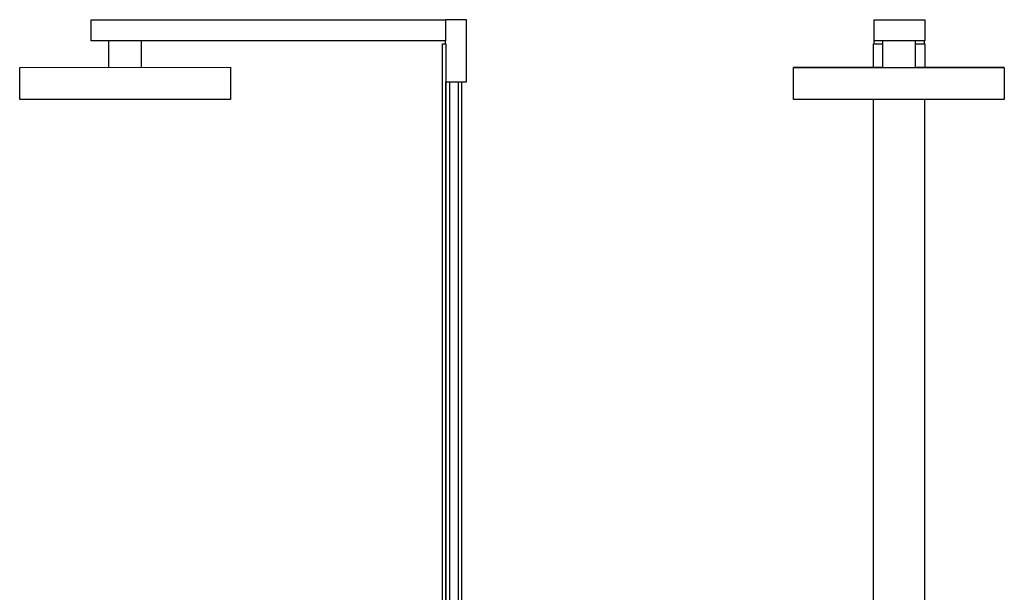
# Model space of a CAD drawing. Units: millimetres. Extents: x -744 to 494, y -1735 to 1791.
# Drawn here: x -744 to 424, y 1112 to 1791 of the extents above; entities that cross this region are included whole.
import ezdxf

# ---------------------------------------------------------------- set-up
doc = ezdxf.new("R2010")
doc.units = ezdxf.units.MM
doc.header["$MEASUREMENT"] = 0
doc.layers.add('Default', color=7, linetype='Continuous', true_color=0x000000)

msp = doc.modelspace()

# ---------------------------------------------------------------- linework, layer by layer
at = {"layer": 'Default', "color": 7, "true_color": 0xffffff}
for p, q in [((-659.5, 1791.3), (-239.4, 1791.3)), ((-659.5, 1766.3), (-659.5, 1791.3)), ((-239.4, 1791.3), (-239.4, 1766.3)), ((-214.5, 1791.3), (-239.4, 1791.3)), ((-214.5, 1717.8), (-214.5, 1791.3)), ((269.1, 1762.8), (269.1, 1791.3)), ((269.1, 1791.3), (269.2, 1791.3)), ((269.2, 1766.3), (269.2, 1791.3)), ((269.2, 1791.3), (329.2, 1791.3)), ((329.2, 1791.3), (329.2, 1766.3)), ((-239.4, 1766.3), (-659.5, 1766.3)), ((-638.7, 1734.8), (-638.7, 1766.3)), ((-600.2, 1766.3), (-600.2, 1734.8)), ((-239.5, 1762.8), (-239.5, 1766.3)), ((329.2, 1766.3), (269.2, 1766.3)), ((279.4, 1734.8), (279.4, 1766.3)), ((317.9, 1766.3), (317.9, 1734.8)), ((329.1, 1762.8), (329.1, 1766.3)), ((-243, 974.6), (-243, 1762.8)), ((-243, 1762.8), (-239, 1762.8)), ((-239, 1762.8), (-239, 974.6)), ((268.4, 1734.9), (268.4, 1762.8)), ((268.4, 1762.8), (279.4, 1762.8)), ((317.9, 1762.8), (329.4, 1762.8)), ((329.4, 1762.8), (329.4, 1734.9)), ((-744.4, 1734.8), (-494.4, 1734.9)), ((-744.4, 1696.5), (-744.4, 1734.8)), ((-494.4, 1734.9), (-494.4, 1696.7)), ((279.4, 1734.9), (173.6, 1734.8)), ((173.6, 1696.6), (173.6, 1734.8)), ((173.6, 1734.8), (298.6, 1734.8)), ((298.6, 1734.8), (423.6, 1734.8)), ((423.6, 1734.8), (317.9, 1734.9)), ((423.6, 1734.8), (423.6, 1696.6)), ((-239, 974.6), (-239, 1717.8)), ((-239, 1717.8), (-234.7, 1717.8)), ((-239, 1717.8), (-239, 1717.8)), ((-234.7, 1717.8), (-214.5, 1717.8)), ((-234.7, 1717.8), (-234.7, 974.7)), ((-224.2, 1717.8), (-224.2, 762.9)), ((-219.9, 762.9), (-219.9, 1717.8)), ((-494.4, 1696.7), (-744.4, 1696.5)), ((298.6, 1696.5), (173.6, 1696.6)), ((268.4, 781.1), (268.4, 1696.5)), ((423.6, 1696.6), (298.6, 1696.5)), ((329.4, 1095.9), (329.4, 1696.5))]:
    msp.add_line(p, q, dxfattribs=at)

doc.saveas('drawing.dxf')
